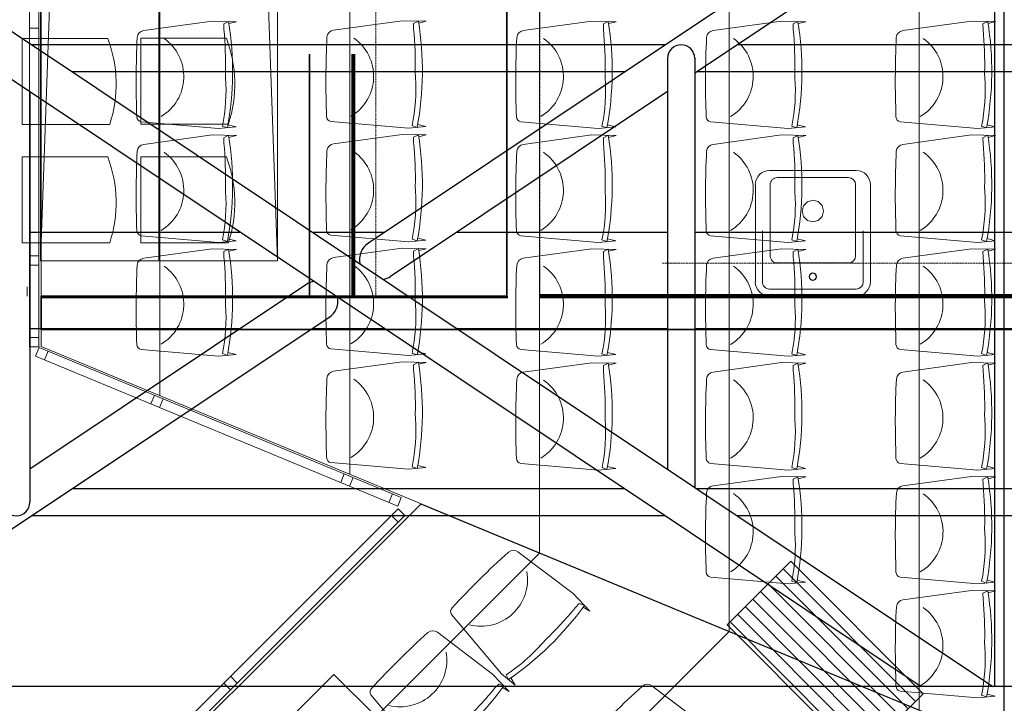
# Model space of a CAD drawing. Units: inches. Extents: x -102747 to 160624, y -9254 to 155897.
# Drawn here: x 103981 to 108131, y 13334 to 16217 of the extents above; entities that cross this region are included whole.
import ezdxf

# ---------------------------------------------------------------- set-up
doc = ezdxf.new("R2010")
doc.units = ezdxf.units.IN
doc.linetypes.add('DASHED', pattern=[0.75, 0.5, -0.25])
for name, color, linetype in [('Dakconstructie', 57, 'Continuous'), ('Gebouw 0', 9, 'Continuous'), ('Toiletten + opslag', 9, 'Continuous'), ('Tribune LS 2 in', 131, 'Continuous'), ('Tribune ring 1', 6, 'Continuous')]:
    doc.layers.add(name, color=color, linetype=linetype)

msp = doc.modelspace()

# ---------------------------------------------------------------- linework, layer by layer
at = {"layer": 'Dakconstructie', "ltscale": 2}
for p, q in [((108128.9, 54053.6), (108128.9, 1043.2)), ((102650.9, 16831.3), (107780.4, 13405.2)), ((102953.9, 16831.3), (108083.4, 13405.2)), ((107780.5, 16831.3), (105450.6, 15274.7)), ((108083.5, 16831.3), (106826, 15991.3)), ((108090.2, 16831.3), (108090.2, 13405.2)), ((106702.9, 16111.4), (104032.8, 16111.4)), ((109342.9, 16111.4), (107005.9, 16111.4)), ((106711.7, 16054.3), (106711.7, 14321.4)), ((106826, 16054.3), (106826, 14245.1)), ((106531.9, 15997.1), (104203.9, 15997.1)), ((109514, 15997.1), (106834.8, 15997.1)), ((104024.1, 15914.2), (104024.1, 14182.3)), ((106711.7, 15914.9), (105544, 15134.8)), ((104024.1, 15321.5), (104912.3, 15321.5)), ((105215.2, 15321.5), (105520.6, 15321.5)), ((105823.5, 15321.5), (106711.7, 15321.5)), ((106826, 15321.5), (109522.8, 15321.5)), ((105191.7, 15101.8), (104024.1, 14321.7)), ((105285.2, 14961.9), (102955.3, 13405.2)), ((104024.1, 14915.1), (104912.3, 14915.1)), ((105215.2, 14915.1), (105520.6, 14915.1)), ((105823.5, 14915.1), (106711.7, 14915.1)), ((106826, 14915.1), (109522.8, 14915.1)), ((106531.9, 14239.5), (104203.9, 14239.5)), ((109514, 14239.5), (106834.8, 14239.5)), ((106702.9, 14125.2), (104032.8, 14125.2)), ((109342.9, 14125.2), (107005.9, 14125.2)), ((114088.9, 13405.2), (88528.9, 13405.2))]:
    msp.add_line(p, q, dxfattribs=at)
for centre, radius, start, end in [((106768.9, 16054.3), 57.1, 0, 180), ((105497.3, 15204.7), 84.1, 123.7465, 191.778), ((105238.5, 15031.8), 84.1, 101.5453, 123.7465), ((105497.3, 15204.7), 84.1, 280.7432, 303.7465), ((105238.5, 15031.8), 84.1, 303.7465, 10.9759), ((103966.9, 14182.3), 57.1, 180, 0)]:
    msp.add_arc(centre, radius, start, end, dxfattribs=at)
at = {"layer": 'Gebouw 0', "linetype": 'Continuous', "lineweight": 35}
for p, q in [((106962.5, 13665.6), (107231.6, 13934)), ((107231.6, 13934), (107789.5, 13374.6)), ((107520.4, 13106.2), (106962.5, 13665.6)), ((107789.5, 13374.6), (107520.4, 13106.2))]:
    msp.add_line(p, q, dxfattribs=at)
at = {"layer": 'Gebouw 0', "linetype": 'Continuous', "lineweight": 18}
for p, q in [((107725.3, 13310.6), (107167.4, 13870)), ((107757.4, 13342.6), (107199.5, 13902)), ((107693.2, 13278.6), (107135.4, 13838)), ((107661.2, 13246.6), (107103.3, 13806)), ((107597, 13182.6), (107039.1, 13742)), ((107629.1, 13214.6), (107071.2, 13774)), ((107564.9, 13150.6), (107007, 13710)), ((107532.8, 13118.6), (106975, 13678))]:
    msp.add_line(p, q, dxfattribs=at)
at = {"layer": 'Toiletten + opslag', "linetype": 'Continuous', "lineweight": 50}
for p, q in [((105383.3, 16071.3), (105383.3, 15051.3)), ((104071.9, 15047.2), (106038.1, 15047.2)), ((106169.9, 15047.2), (108880.8, 15047.2)), ((108877.4, 15055.3), (106173.8, 15055.3))]:
    msp.add_line(p, q, dxfattribs=at)
at = {"layer": 'Toiletten + opslag', "color": 7, "linetype": 'Continuous', "lineweight": 13}
for p, q in [((107506.7, 15581.4), (107141.7, 15581.4)), ((107474.2, 15551.4), (107174.2, 15551.4)), ((107081.7, 15521.8), (107081.7, 15111.4)), ((107144.2, 15521.4), (107144.2, 15221.4)), ((107504.2, 15221.4), (107504.2, 15521.4)), ((107566.7, 15111.4), (107566.7, 15521.4)), ((107300.9, 15449.4), (107284.5, 15432.6)), ((107323.5, 15455.9), (107300.9, 15449.4)), ((107346.2, 15450.2), (107323.5, 15455.9)), ((107363.2, 15433.9), (107346.2, 15450.2)), ((107284.5, 15432.6), (107278.7, 15409.9)), ((107278.7, 15409.9), (107285, 15387.2)), ((107369.7, 15411.4), (107363.2, 15433.9)), ((107363.7, 15387.7), (107369.7, 15410.4)), ((107285, 15387.2), (107301.8, 15370.8)), ((107301.8, 15370.8), (107324.5, 15364.8)), ((107324.5, 15364.8), (107347.1, 15371)), ((107347.1, 15371), (107363.7, 15387.7)), ((107111.7, 15326.4), (107111.7, 15111.4)), ((107536.7, 15111.4), (107536.7, 15326.4)), ((107174.2, 15191.4), (107474.2, 15191.4)), ((107141.7, 15081.4), (107506.7, 15081.4)), ((107141.7, 15051.4), (107506.7, 15051.4))]:
    msp.add_line(p, q, dxfattribs=at)
at = {"layer": 'Toiletten + opslag', "linetype": 'DASHED', "lineweight": 5}
for points in [[(106167.2, 45994.4), (106173.8, 15055.3)], [(105481.5, 15051.2), (105481.6, 45051.3)], [(113407.4, 15191.2), (106689, 15191.2)], [(113407.4, 15191.2), (106689, 15191.2)], [(113407.5, 14911.2), (106689.1, 14911.2)], [(113407.5, 14911.2), (106689.1, 14911.2)]]:
    msp.add_lwpolyline(points, dxfattribs=at)
at = {"layer": 'Toiletten + opslag', "linetype": 'Continuous', "lineweight": 35}
for points in [[(106034, 15051.5), (106034.1, 45051.9)], [(105202.1, 15051.3), (105202.1, 16071.3)], [(105392.1, 16071.3), (105392.1, 15051.3)], [(104071.9, 15051.3), (106034, 15051.3)], [(104071.9, 14911.3), (104071.9, 15051.3)], [(105392.1, 15051.3), (105202.1, 15051.3)], [(108877.4, 15051.2), (106173.8, 15051.2)], [(106174, 15051.3), (108880.8, 15051.3)], [(106104, 14911.3), (104071.9, 14911.3)], [(108880.8, 14911.3), (106104, 14911.3)]]:
    msp.add_lwpolyline(points, dxfattribs=at)
at = {"layer": 'Toiletten + opslag', "color": 7, "linetype": 'Continuous', "lineweight": 13, "extrusion": (0, 0, -1)}
for centre, major_axis, start_param, end_param in [((107141.7, 15521.4), (42.4, 42.5), 3.935205, 5.499208), ((107506.7, 15521.4), (42.4, 42.5), -0.783978, 0.786796), ((107174.2, 15521.4), (21.2, 21.2), 3.928355, 5.499196), ((107474.2, 15521.4), (-21.2, 21.2), 0.78683, 2.357626), ((107174.2, 15221.4), (21.2, 21.2), 2.357443, 3.928331), ((107474.2, 15221.4), (-21.2, 21.2), 2.357582, 3.928287), ((107141.7, 15111.4), (-42.5, 42.4), 3.928285, 5.499173), ((107141.7, 15111.4), (-21.2, 21.2), 3.92824, 5.499128), ((107506.7, 15111.4), (21.2, 21.2), 0.786783, 2.357487), ((107506.7, 15111.4), (-42.5, 42.4), 2.357581, 3.928285)]:
    msp.add_ellipse(centre, major_axis=major_axis, ratio=1, start_param=start_param, end_param=end_param, dxfattribs=at)
at = {"layer": 'Toiletten + opslag', "color": 7, "linetype": 'Continuous', "extrusion": (0, 0, -1)}
msp.add_ellipse((107324.2, 15133.4), major_axis=(10.6, 10.6), ratio=1, start_param=3.928361, end_param=10.211546, dxfattribs=at)
at = {"layer": 'Tribune LS 2 in', "linetype": 'Continuous', "lineweight": 13}
for p, q in [((104068.1, 15200.1), (104068, 43398)), ((104568, 15200.1), (104568.1, 43394)), ((104568.2, 15200.8), (104568.1, 43398.7)), ((105068.1, 15200.8), (105068.1, 43394.7))]:
    msp.add_line(p, q, dxfattribs=at)
at = {"layer": 'Tribune LS 2 in', "linetype": 'Continuous', "lineweight": 0}
for p, q in [((104068, 43395.5), (105068.1, 15200.8)), ((104068.1, 15200.1), (105068.1, 43394.7)), ((103990.9, 16138.4), (103990.9, 15775.9)), ((103990.9, 16138.4), (104351.9, 16138.4)), ((104491, 16139.1), (104491, 15776.6)), ((104491, 16139.1), (104852, 16139.1)), ((103990.9, 15775.9), (104360.3, 15775.9)), ((104491, 15776.6), (104860.4, 15776.6)), ((103990.9, 15638.4), (103990.9, 15275.9)), ((103990.9, 15638.4), (104351.9, 15638.4)), ((104491, 15639.1), (104491, 15276.6)), ((104491, 15639.1), (104852, 15639.1)), ((103990.9, 15275.9), (104360.3, 15275.9)), ((104491, 15276.6), (104860.4, 15276.6)), ((104068.1, 15200.1), (104568, 15200.1)), ((104568.2, 15200.8), (105068.1, 15200.8))]:
    msp.add_line(p, q, dxfattribs=at)
for centre in [(103845, 15945.4), (104345.1, 15946), (103845, 15445.4), (104345.1, 15446)]:
    msp.add_arc(centre, 542.4, 341.7991, 20.8481, dxfattribs=at)
at = {"layer": 'Tribune ring 1', "linetype": 'Continuous', "lineweight": 13}
for points in [[(111771.9, 11649.2), (111771.8, 48444.3), (104071.8, 45255.1), (104071.9, 14838.5)], [(105671.8, 14174.9), (111771.8, 11648.4), (102416.2, 2295.7), (100767.9, 6275.4), (99268.9, 7775.1)]]:
    msp.add_lwpolyline(points, close=True, dxfattribs=at)
for points in [[(107771.8, 46787.5), (107771.8, 13305.9)], [(106971.8, 46456.3), (106971.8, 13637.3)], [(106171.8, 46124.9), (106171.8, 13968.6)], [(105371.8, 45793.5), (105371.8, 14300)], [(104571.7, 45462.2), (104571.9, 14631.4)], [(104021.8, 45264.3), (104021.8, 14837.4)], [(104061.8, 45264.3), (104061.8, 14837.4)], [(104071.8, 45255.1), (104071.8, 14838.5)], [(104021.8, 16181.7), (104061.8, 16181.7)], [(104021.8, 15221.7), (104061.8, 15221.7)], [(104021.8, 15181.7), (104061.8, 15181.7)], [(104011.8, 15051), (104011.8, 15091)], [(104021.8, 14877.4), (104061.8, 14877.4)], [(104021.8, 14837.4), (104061.8, 14837.4)], [(104048.1, 14798.1), (104063.4, 14835)], [(104063.4, 14835), (105589.5, 14203)], [(104085, 14782.8), (104100.4, 14819.7)], [(104048.1, 14798.1), (105574.2, 14166.1)], [(104533.9, 14596.9), (104549.2, 14633.9)], [(104570.8, 14581.6), (104586.1, 14618.6)], [(105333.9, 14265.6), (105349.2, 14302.6)], [(105370.8, 14250.3), (105386.1, 14287.3)], [(105537.3, 14181.4), (105552.6, 14218.3)], [(105574.2, 14166.1), (105589.5, 14203)], [(105576.4, 14155.2), (99233.5, 7815.5)], [(105576.4, 14155.2), (105604.7, 14126.9)], [(105604.7, 14126.9), (99261.8, 7787.2)], [(105548.1, 14126.9), (105576.4, 14098.6)], [(106171.9, 13967.7), (99622.1, 7421.8)], [(106971.5, 13637.5), (100187.7, 6855.9)], [(105481.6, 13279.9), (105305.7, 13455.7), (104740, 12890.1), (104915.8, 12714.2)], [(104869.1, 13448.3), (104897.4, 13420)], [(104840.8, 13420), (104869.1, 13391.7)]]:
    msp.add_lwpolyline(points, dxfattribs=at)
for points in [[(104858.6, 15773.8), (104893.3, 15765.1), (104819.4, 15758.2), (104492.7, 15786.3, -0.350362), (104474.6, 15807.4, -0.021348), (104476.1, 16142.2, -0.348037), (104503.6, 16171.3), (104792.6, 16211.1), (104894.6, 16208.8), (104862.9, 16200.9)], [(104858.6, 15773.8), (104893.3, 15765.1), (104819.4, 15758.2), (104492.7, 15786.3, -0.350362), (104474.6, 15807.4, -0.021348), (104476.1, 16142.2, -0.348037), (104503.6, 16171.3), (104792.6, 16211.1), (104894.6, 16208.8), (104862.9, 16200.9)], [(105658.6, 15775.4), (105693.3, 15766.8), (105619.4, 15759.9), (105292.7, 15788, -0.350362), (105274.6, 15809, -0.021348), (105276, 16143.9, -0.348037), (105303.5, 16173), (105592.6, 16212.8), (105694.5, 16210.5), (105662.8, 16202.6)], [(105658.6, 15775.4), (105693.3, 15766.8), (105619.4, 15759.9), (105292.7, 15788, -0.350362), (105274.6, 15809, -0.021348), (105276, 16143.9, -0.348037), (105303.5, 16173), (105592.6, 16212.8), (105694.5, 16210.5), (105662.8, 16202.6)], [(106458.6, 15773.8), (106493.3, 15765.1), (106419.4, 15758.2), (106092.7, 15786.4, -0.350362), (106074.6, 15807.4, -0.021348), (106076, 16142.3, -0.348037), (106103.5, 16171.4), (106392.6, 16211.2), (106494.5, 16208.8), (106462.9, 16201)], [(106458.6, 15773.8), (106493.3, 15765.1), (106419.4, 15758.2), (106092.7, 15786.4, -0.350362), (106074.6, 15807.4, -0.021348), (106076, 16142.3, -0.348037), (106103.5, 16171.4), (106392.6, 16211.2), (106494.5, 16208.8), (106462.9, 16201)], [(107258.6, 15773.8), (107293.3, 15765.1), (107219.4, 15758.2), (106892.7, 15786.3, -0.350362), (106874.6, 15807.4, -0.021348), (106876.1, 16142.3, -0.348037), (106903.5, 16171.3), (107192.6, 16211.1), (107294.6, 16208.8), (107262.9, 16200.9)], [(107258.6, 15773.8), (107293.3, 15765.1), (107219.4, 15758.2), (106892.7, 15786.3, -0.350362), (106874.6, 15807.4, -0.021348), (106876.1, 16142.3, -0.348037), (106903.5, 16171.3), (107192.6, 16211.1), (107294.6, 16208.8), (107262.9, 16200.9)], [(108058.6, 15773.8), (108093.3, 15765.2), (108019.4, 15758.3), (107692.7, 15786.4, -0.350362), (107674.6, 15807.4, -0.021348), (107676, 16142.3, -0.348037), (107703.5, 16171.4), (107992.6, 16211.2), (108094.5, 16208.9), (108062.9, 16201)], [(108058.6, 15773.8), (108093.3, 15765.2), (108019.4, 15758.3), (107692.7, 15786.4, -0.350362), (107674.6, 15807.4, -0.021348), (107676, 16142.3, -0.348037), (107703.5, 16171.4), (107992.6, 16211.2), (108094.5, 16208.9), (108062.9, 16201)], [(104577.1, 15808.6, 0.542192), (104589.3, 16138.3)], [(105377.1, 15810.2, 0.542192), (105389.3, 16140)], [(106177.1, 15808.6, 0.542192), (106189.3, 16138.4)], [(106977.1, 15808.6, 0.542192), (106989.3, 16138.3)], [(107777.1, 15808.6, 0.542192), (107789.3, 16138.4)], [(104858.6, 15293.8), (104893.3, 15285.1), (104819.5, 15278.2), (104492.8, 15306.3, -0.350362), (104474.6, 15327.4, -0.021348), (104476.1, 15662.3, -0.348037), (104503.6, 15691.4), (104792.6, 15731.1), (104894.6, 15728.8), (104862.9, 15720.9)], [(104858.6, 15293.8), (104893.3, 15285.1), (104819.5, 15278.2), (104492.8, 15306.3, -0.350362), (104474.6, 15327.4, -0.021348), (104476.1, 15662.3, -0.348037), (104503.6, 15691.4), (104792.6, 15731.1), (104894.6, 15728.8), (104862.9, 15720.9)], [(105658.6, 15296.2), (105693.3, 15287.6), (105619.5, 15280.7), (105292.8, 15308.8, -0.350362), (105274.6, 15329.8, -0.021348), (105276.1, 15664.7, -0.348037), (105303.6, 15693.8), (105592.6, 15733.6), (105694.6, 15731.3), (105662.9, 15723.4)], [(105658.6, 15296.2), (105693.3, 15287.6), (105619.5, 15280.7), (105292.8, 15308.8, -0.350362), (105274.6, 15329.8, -0.021348), (105276.1, 15664.7, -0.348037), (105303.6, 15693.8), (105592.6, 15733.6), (105694.6, 15731.3), (105662.9, 15723.4)], [(106458.6, 15293.8), (106493.3, 15285.1), (106419.4, 15278.2), (106092.7, 15306.3, -0.350362), (106074.6, 15327.4, -0.021348), (106076.1, 15662.3, -0.348037), (106103.5, 15691.4), (106392.6, 15731.1), (106494.6, 15728.8), (106462.9, 15720.9)], [(106458.6, 15293.8), (106493.3, 15285.1), (106419.4, 15278.2), (106092.7, 15306.3, -0.350362), (106074.6, 15327.4, -0.021348), (106076.1, 15662.3, -0.348037), (106103.5, 15691.4), (106392.6, 15731.1), (106494.6, 15728.8), (106462.9, 15720.9)], [(107258.6, 15293.7), (107293.4, 15285.1), (107219.5, 15278.2), (106892.8, 15306.3, -0.350362), (106874.7, 15327.3, -0.021348), (106876.1, 15662.2, -0.348037), (106903.6, 15691.3), (107192.6, 15731.1), (107294.6, 15728.8), (107262.9, 15720.9)], [(107258.6, 15293.7), (107293.4, 15285.1), (107219.5, 15278.2), (106892.8, 15306.3, -0.350362), (106874.7, 15327.3, -0.021348), (106876.1, 15662.2, -0.348037), (106903.6, 15691.3), (107192.6, 15731.1), (107294.6, 15728.8), (107262.9, 15720.9)], [(108058.6, 15293.9), (108093.3, 15285.2), (108019.4, 15278.3), (107692.7, 15306.4, -0.350362), (107674.6, 15327.5, -0.021348), (107676, 15662.3, -0.348037), (107703.5, 15691.4), (107992.6, 15731.2), (108094.5, 15728.9), (108062.9, 15721)], [(108058.6, 15293.9), (108093.3, 15285.2), (108019.4, 15278.3), (107692.7, 15306.4, -0.350362), (107674.6, 15327.5, -0.021348), (107676, 15662.3, -0.348037), (107703.5, 15691.4), (107992.6, 15731.2), (108094.5, 15728.9), (108062.9, 15721)], [(104577.1, 15328.6, 0.542192), (104589.4, 15658.3)], [(105377.1, 15331, 0.542192), (105389.4, 15660.8)], [(106177.1, 15328.6, 0.542192), (106189.3, 15658.3)], [(106977.1, 15328.5, 0.542192), (106989.4, 15658.3)], [(107777.1, 15328.7, 0.542192), (107789.3, 15658.4)], [(104858.6, 14813.8), (104893.3, 14805.1), (104819.4, 14798.2), (104492.7, 14826.3, -0.350362), (104474.6, 14847.4, -0.021348), (104476.1, 15182.3, -0.348037), (104503.6, 15211.3), (104792.6, 15251.1), (104894.6, 15248.8), (104862.9, 15240.9)], [(104858.6, 14813.8), (104893.3, 14805.1), (104819.4, 14798.2), (104492.7, 14826.3, -0.350362), (104474.6, 14847.4, -0.021348), (104476.1, 15182.3, -0.348037), (104503.6, 15211.3), (104792.6, 15251.1), (104894.6, 15248.8), (104862.9, 15240.9)], [(105658.6, 14816.2), (105693.3, 14807.5), (105619.4, 14800.6), (105292.7, 14828.7, -0.350362), (105274.6, 14849.8, -0.021348), (105276, 15184.7, -0.348037), (105303.5, 15213.8), (105592.6, 15253.5), (105694.5, 15251.2), (105662.9, 15243.3)], [(105658.6, 14816.2), (105693.3, 14807.5), (105619.4, 14800.6), (105292.7, 14828.7, -0.350362), (105274.6, 14849.8, -0.021348), (105276, 15184.7, -0.348037), (105303.5, 15213.8), (105592.6, 15253.5), (105694.5, 15251.2), (105662.9, 15243.3)], [(106458.6, 14813.6), (106493.3, 14804.9), (106419.4, 14798), (106092.7, 14826.1, -0.350362), (106074.6, 14847.2, -0.021348), (106076, 15182.1, -0.348037), (106103.5, 15211.1), (106392.6, 15250.9), (106494.5, 15248.6), (106462.9, 15240.7)], [(106458.6, 14813.6), (106493.3, 14804.9), (106419.4, 14798), (106092.7, 14826.1, -0.350362), (106074.6, 14847.2, -0.021348), (106076, 15182.1, -0.348037), (106103.5, 15211.1), (106392.6, 15250.9), (106494.5, 15248.6), (106462.9, 15240.7)], [(107258.6, 14813.3), (107293.3, 14804.6), (107219.5, 14797.7), (106892.8, 14825.8, -0.350362), (106874.7, 14846.9, -0.021348), (106876.1, 15181.8, -0.348037), (106903.6, 15210.9), (107192.6, 15250.6), (107294.6, 15248.3), (107262.9, 15240.4)], [(107258.6, 14813.3), (107293.3, 14804.6), (107219.5, 14797.7), (106892.8, 14825.8, -0.350362), (106874.7, 14846.9, -0.021348), (106876.1, 15181.8, -0.348037), (106903.6, 15210.9), (107192.6, 15250.6), (107294.6, 15248.3), (107262.9, 15240.4)], [(108058.6, 14813.8), (108093.3, 14805.2), (108019.4, 14798.3), (107692.7, 14826.4, -0.350362), (107674.6, 14847.4, -0.021348), (107676.1, 15182.3, -0.348037), (107703.6, 15211.4), (107992.6, 15251.2), (108094.6, 15248.9), (108062.9, 15241)], [(108058.6, 14813.8), (108093.3, 14805.2), (108019.4, 14798.3), (107692.7, 14826.4, -0.350362), (107674.6, 14847.4, -0.021348), (107676.1, 15182.3, -0.348037), (107703.6, 15211.4), (107992.6, 15251.2), (108094.6, 15248.9), (108062.9, 15241)], [(104577.1, 14848.6, 0.542192), (104589.3, 15178.3)], [(105377.1, 14851, 0.542192), (105389.3, 15180.7)], [(106177.1, 14848.4, 0.542192), (106189.3, 15178.1)], [(106977.1, 14848.1, 0.542192), (106989.4, 15177.9)], [(107777.1, 14848.6, 0.542192), (107789.3, 15178.4)], [(105658.6, 14336.8), (105693.4, 14328.2), (105619.5, 14321.3), (105292.8, 14349.4, -0.350362), (105274.7, 14370.4, -0.021348), (105276.1, 14705.3, -0.348037), (105303.6, 14734.4), (105592.6, 14774.2), (105694.6, 14771.9), (105662.9, 14764)], [(105658.6, 14336.8), (105693.4, 14328.2), (105619.5, 14321.3), (105292.8, 14349.4, -0.350362), (105274.7, 14370.4, -0.021348), (105276.1, 14705.3, -0.348037), (105303.6, 14734.4), (105592.6, 14774.2), (105694.6, 14771.9), (105662.9, 14764)], [(106458.6, 14333.3), (106493.3, 14324.6), (106419.5, 14317.7), (106092.8, 14345.8, -0.350362), (106074.6, 14366.9, -0.021348), (106076.1, 14701.7, -0.348037), (106103.6, 14730.8), (106392.6, 14770.6), (106494.6, 14768.3), (106462.9, 14760.4)], [(106458.6, 14333.3), (106493.3, 14324.6), (106419.5, 14317.7), (106092.8, 14345.8, -0.350362), (106074.6, 14366.9, -0.021348), (106076.1, 14701.7, -0.348037), (106103.6, 14730.8), (106392.6, 14770.6), (106494.6, 14768.3), (106462.9, 14760.4)], [(107258.6, 14333.8), (107293.3, 14325.1), (107219.4, 14318.2), (106892.7, 14346.3, -0.350362), (106874.6, 14367.4, -0.021348), (106876.1, 14702.2, -0.348037), (106903.5, 14731.3), (107192.6, 14771.1), (107294.6, 14768.8), (107262.9, 14760.9)], [(107258.6, 14333.8), (107293.3, 14325.1), (107219.4, 14318.2), (106892.7, 14346.3, -0.350362), (106874.6, 14367.4, -0.021348), (106876.1, 14702.2, -0.348037), (106903.5, 14731.3), (107192.6, 14771.1), (107294.6, 14768.8), (107262.9, 14760.9)], [(108058.6, 14333.9), (108093.3, 14325.2), (108019.4, 14318.3), (107692.7, 14346.4, -0.350362), (107674.6, 14367.5, -0.021348), (107676.1, 14702.3, -0.348037), (107703.5, 14731.4), (107992.6, 14771.2), (108094.6, 14768.9), (108062.9, 14761)], [(108058.6, 14333.9), (108093.3, 14325.2), (108019.4, 14318.3), (107692.7, 14346.4, -0.350362), (107674.6, 14367.5, -0.021348), (107676.1, 14702.3, -0.348037), (107703.5, 14731.4), (107992.6, 14771.2), (108094.6, 14768.9), (108062.9, 14761)], [(105377.1, 14371.6, 0.542192), (105389.4, 14701.4)], [(106177.1, 14368.1, 0.542192), (106189.3, 14697.8)], [(106977.1, 14368.6, 0.542192), (106989.3, 14698.3)], [(107777.1, 14368.7, 0.542192), (107789.3, 14698.4)], [(107258.6, 13854.2), (107293.3, 13845.6), (107219.5, 13838.7), (106892.8, 13866.8, -0.350362), (106874.6, 13887.8, -0.021348), (106876.1, 14222.7, -0.348037), (106903.6, 14251.8), (107192.6, 14291.6), (107294.6, 14289.3), (107262.9, 14281.4)], [(107258.6, 13854.2), (107293.3, 13845.6), (107219.5, 13838.7), (106892.8, 13866.8, -0.350362), (106874.6, 13887.8, -0.021348), (106876.1, 14222.7, -0.348037), (106903.6, 14251.8), (107192.6, 14291.6), (107294.6, 14289.3), (107262.9, 14281.4)], [(108058.6, 13853.8), (108093.3, 13845.2), (108019.5, 13838.3), (107692.8, 13866.4, -0.350362), (107674.6, 13887.4, -0.021348), (107676.1, 14222.3, -0.348037), (107703.6, 14251.4), (107992.6, 14291.2), (108094.6, 14288.8), (108062.9, 14281)], [(108058.6, 13853.8), (108093.3, 13845.2), (108019.5, 13838.3), (107692.8, 13866.4, -0.350362), (107674.6, 13887.4, -0.021348), (107676.1, 14222.3, -0.348037), (107703.6, 14251.4), (107992.6, 14291.2), (108094.6, 14288.8), (108062.9, 14281)], [(106977.1, 13889, 0.542192), (106989.4, 14218.8)], [(107777.1, 13888.6, 0.542192), (107789.4, 14218.4)], [(106051, 13441.5), (106069.5, 13410.8), (106012.3, 13458.2), (105801.2, 13709.1, -0.350362), (105803.3, 13736.8, -0.021348), (106041.1, 13972.5, -0.348037), (106081.1, 13973.7), (106313.6, 13797.4), (106384.1, 13723.6), (106356.1, 13740.5)], [(106051, 13441.5), (106069.5, 13410.8), (106012.3, 13458.2), (105801.2, 13709.1, -0.350362), (105803.3, 13736.8, -0.021348), (106041.1, 13972.5, -0.348037), (106081.1, 13973.7), (106313.6, 13797.4), (106384.1, 13723.6), (106356.1, 13740.5)], [(105876.6, 13665.1, 0.542192), (106118.4, 13889.6)], [(108058.6, 13373.4), (108093.3, 13364.8), (108019.4, 13357.9), (107692.7, 13386, -0.350362), (107674.6, 13407, -0.021348), (107676.1, 13741.9, -0.348037), (107703.6, 13771), (107992.6, 13810.8), (108094.6, 13808.4), (108062.9, 13800.6)], [(108058.6, 13373.4), (108093.3, 13364.8), (108019.4, 13357.9), (107692.7, 13386, -0.350362), (107674.6, 13407, -0.021348), (107676.1, 13741.9, -0.348037), (107703.6, 13771), (107992.6, 13810.8), (108094.6, 13808.4), (108062.9, 13800.6)], [(107777.1, 13408.2, 0.542192), (107789.3, 13738)], [(105711.4, 13102), (105729.8, 13071.3), (105672.7, 13118.7), (105461.5, 13369.6, -0.350362), (105463.6, 13397.3, -0.021348), (105701.4, 13633.1, -0.348037), (105741.5, 13634.2), (105974, 13457.9), (106044.4, 13384.2), (106016.4, 13401)], [(105711.4, 13102), (105729.8, 13071.3), (105672.7, 13118.7), (105461.5, 13369.6, -0.350362), (105463.6, 13397.3, -0.021348), (105701.4, 13633.1, -0.348037), (105741.5, 13634.2), (105974, 13457.9), (106044.4, 13384.2), (106016.4, 13401)], [(105536.9, 13325.7, 0.542192), (105778.8, 13550.2)], [(106615.6, 12876.3), (106634.1, 12845.6), (106577, 12893), (106365.8, 13143.9, -0.350362), (106367.9, 13171.6, -0.021348), (106605.7, 13407.3, -0.348037), (106645.7, 13408.5), (106878.3, 13232.2), (106948.7, 13158.4), (106920.7, 13175.3)], [(106615.6, 12876.3), (106634.1, 12845.6), (106577, 12893), (106365.8, 13143.9, -0.350362), (106367.9, 13171.6, -0.021348), (106605.7, 13407.3, -0.348037), (106645.7, 13408.5), (106878.3, 13232.2), (106948.7, 13158.4), (106920.7, 13175.3)]]:
    msp.add_lwpolyline(points, format="xyb", dxfattribs=at)
for points in [[(104856.4, 15761.6), (104835.4, 15768.9, 0.068032), (104848.6, 15971.9), (104848.2, 15992.3, 0.028386), (104841.5, 16176.8), (104841.1, 16199.3), (104861.5, 16209.5, -0.086593), (104856.4, 15761.6)], [(104835.4, 15768.9, 0.068032), (104848.6, 15971.9), (104848.2, 15992.3, 0.028386), (104841.5, 16176.8), (104841.1, 16199.3), (104861.5, 16209.5, -0.086593), (104856.4, 15761.6)], [(104856.4, 15761.6), (104835.4, 15768.9, 0.068032), (104848.6, 15971.9), (104848.2, 15992.3, 0.028386), (104841.5, 16176.8), (104841.1, 16199.3), (104861.5, 16209.5, -0.086593), (104856.4, 15761.6)], [(105656.3, 15763.3), (105635.3, 15770.6, 0.068032), (105648.6, 15973.6), (105648.2, 15994, 0.028386), (105641.5, 16178.5), (105641.1, 16201), (105661.5, 16211.2, -0.086593), (105656.3, 15763.3)], [(105635.3, 15770.6, 0.068032), (105648.6, 15973.6), (105648.2, 15994, 0.028386), (105641.5, 16178.5), (105641.1, 16201), (105661.5, 16211.2, -0.086593), (105656.3, 15763.3)], [(105656.3, 15763.3), (105635.3, 15770.6, 0.068032), (105648.6, 15973.6), (105648.2, 15994, 0.028386), (105641.5, 16178.5), (105641.1, 16201), (105661.5, 16211.2, -0.086593), (105656.3, 15763.3)], [(106456.4, 15761.7), (106435.3, 15768.9, 0.068032), (106448.6, 15972), (106448.2, 15992.4, 0.028386), (106441.5, 16176.9), (106441.1, 16199.4), (106461.5, 16209.6, -0.086593), (106456.4, 15761.7)], [(106435.3, 15768.9, 0.068032), (106448.6, 15972), (106448.2, 15992.4, 0.028386), (106441.5, 16176.9), (106441.1, 16199.4), (106461.5, 16209.6, -0.086593), (106456.4, 15761.7)], [(106456.4, 15761.7), (106435.3, 15768.9, 0.068032), (106448.6, 15972), (106448.2, 15992.4, 0.028386), (106441.5, 16176.9), (106441.1, 16199.4), (106461.5, 16209.6, -0.086593), (106456.4, 15761.7)], [(107256.4, 15761.7), (107235.4, 15768.9, 0.068032), (107248.6, 15972), (107248.2, 15992.4, 0.028386), (107241.5, 16176.9), (107241.1, 16199.4), (107261.5, 16209.6, -0.086593), (107256.4, 15761.7)], [(107235.4, 15768.9, 0.068032), (107248.6, 15972), (107248.2, 15992.4, 0.028386), (107241.5, 16176.9), (107241.1, 16199.4), (107261.5, 16209.6, -0.086593), (107256.4, 15761.7)], [(107256.4, 15761.7), (107235.4, 15768.9, 0.068032), (107248.6, 15972), (107248.2, 15992.4, 0.028386), (107241.5, 16176.9), (107241.1, 16199.4), (107261.5, 16209.6, -0.086593), (107256.4, 15761.7)], [(108056.4, 15761.7), (108035.3, 15768.9, 0.068032), (108048.6, 15972), (108048.2, 15992.4, 0.028386), (108041.5, 16176.9), (108041.1, 16199.4), (108061.5, 16209.6, -0.086593), (108056.4, 15761.7)], [(108035.3, 15768.9, 0.068032), (108048.6, 15972), (108048.2, 15992.4, 0.028386), (108041.5, 16176.9), (108041.1, 16199.4), (108061.5, 16209.6, -0.086593), (108056.4, 15761.7)], [(108056.4, 15761.7), (108035.3, 15768.9, 0.068032), (108048.6, 15972), (108048.2, 15992.4, 0.028386), (108041.5, 16176.9), (108041.1, 16199.4), (108061.5, 16209.6, -0.086593), (108056.4, 15761.7)], [(104856.4, 15281.7), (104835.4, 15288.9, 0.068032), (104848.6, 15492), (104848.3, 15512.4, 0.028386), (104841.5, 15696.9), (104841.1, 15719.4), (104861.5, 15729.6, -0.086593), (104856.4, 15281.7)], [(104835.4, 15288.9, 0.068032), (104848.6, 15492), (104848.3, 15512.4, 0.028386), (104841.5, 15696.9), (104841.1, 15719.4), (104861.5, 15729.6, -0.086593), (104856.4, 15281.7)], [(104856.4, 15281.7), (104835.4, 15288.9, 0.068032), (104848.6, 15492), (104848.3, 15512.4, 0.028386), (104841.5, 15696.9), (104841.1, 15719.4), (104861.5, 15729.6, -0.086593), (104856.4, 15281.7)], [(105656.4, 15284.1), (105635.4, 15291.4, 0.068032), (105648.6, 15494.4), (105648.3, 15514.8, 0.028386), (105641.5, 15699.3), (105641.1, 15721.8), (105661.5, 15732, -0.086593), (105656.4, 15284.1)], [(105635.4, 15291.4, 0.068032), (105648.6, 15494.4), (105648.3, 15514.8, 0.028386), (105641.5, 15699.3), (105641.1, 15721.8), (105661.5, 15732, -0.086593), (105656.4, 15284.1)], [(105656.4, 15284.1), (105635.4, 15291.4, 0.068032), (105648.6, 15494.4), (105648.3, 15514.8, 0.028386), (105641.5, 15699.3), (105641.1, 15721.8), (105661.5, 15732, -0.086593), (105656.4, 15284.1)], [(106456.4, 15281.7), (106435.3, 15288.9, 0.068032), (106448.6, 15492), (106448.2, 15512.4, 0.028386), (106441.5, 15696.9), (106441.1, 15719.4), (106461.5, 15729.6, -0.086593), (106456.4, 15281.7)], [(106435.3, 15288.9, 0.068032), (106448.6, 15492), (106448.2, 15512.4, 0.028386), (106441.5, 15696.9), (106441.1, 15719.4), (106461.5, 15729.6, -0.086593), (106456.4, 15281.7)], [(106456.4, 15281.7), (106435.3, 15288.9, 0.068032), (106448.6, 15492), (106448.2, 15512.4, 0.028386), (106441.5, 15696.9), (106441.1, 15719.4), (106461.5, 15729.6, -0.086593), (106456.4, 15281.7)], [(108056.4, 15281.7), (108035.3, 15289, 0.068032), (108048.6, 15492), (108048.2, 15512.4, 0.028386), (108041.5, 15696.9), (108041.1, 15719.4), (108061.5, 15729.6, -0.086593), (108056.4, 15281.7)], [(108035.3, 15289, 0.068032), (108048.6, 15492), (108048.2, 15512.4, 0.028386), (108041.5, 15696.9), (108041.1, 15719.4), (108061.5, 15729.6, -0.086593), (108056.4, 15281.7)], [(108056.4, 15281.7), (108035.3, 15289, 0.068032), (108048.6, 15492), (108048.2, 15512.4, 0.028386), (108041.5, 15696.9), (108041.1, 15719.4), (108061.5, 15729.6, -0.086593), (108056.4, 15281.7)], [(107256.4, 15281.6), (107235.4, 15288.9, 0.068032), (107248.6, 15491.9), (107248.3, 15512.3, 0.028386), (107241.5, 15696.8), (107241.1, 15719.3), (107261.5, 15729.5, -0.086593), (107256.4, 15281.6)], [(107235.4, 15288.9, 0.068032), (107248.6, 15491.9), (107248.3, 15512.3, 0.028386), (107241.5, 15696.8), (107241.1, 15719.3), (107261.5, 15729.5, -0.086593), (107256.4, 15281.6)], [(107256.4, 15281.6), (107235.4, 15288.9, 0.068032), (107248.6, 15491.9), (107248.3, 15512.3, 0.028386), (107241.5, 15696.8), (107241.1, 15719.3), (107261.5, 15729.5, -0.086593), (107256.4, 15281.6)], [(104856.4, 14801.7), (104835.4, 14808.9, 0.068032), (104848.6, 15012), (104848.2, 15032.3, 0.028386), (104841.5, 15216.9), (104841.1, 15239.4), (104861.5, 15249.6, -0.086593), (104856.4, 14801.7)], [(104835.4, 14808.9, 0.068032), (104848.6, 15012), (104848.2, 15032.3, 0.028386), (104841.5, 15216.9), (104841.1, 15239.4), (104861.5, 15249.6, -0.086593), (104856.4, 14801.7)], [(104856.4, 14801.7), (104835.4, 14808.9, 0.068032), (104848.6, 15012), (104848.2, 15032.3, 0.028386), (104841.5, 15216.9), (104841.1, 15239.4), (104861.5, 15249.6, -0.086593), (104856.4, 14801.7)], [(105656.4, 14804.1), (105635.3, 14811.3, 0.068032), (105648.6, 15014.4), (105648.2, 15034.8, 0.028386), (105641.5, 15219.3), (105641.1, 15241.8), (105661.5, 15252, -0.086593), (105656.4, 14804.1)], [(105635.3, 14811.3, 0.068032), (105648.6, 15014.4), (105648.2, 15034.8, 0.028386), (105641.5, 15219.3), (105641.1, 15241.8), (105661.5, 15252, -0.086593), (105656.4, 14804.1)], [(105656.4, 14804.1), (105635.3, 14811.3, 0.068032), (105648.6, 15014.4), (105648.2, 15034.8, 0.028386), (105641.5, 15219.3), (105641.1, 15241.8), (105661.5, 15252, -0.086593), (105656.4, 14804.1)], [(106456.4, 14801.5), (106435.3, 14808.7, 0.068032), (106448.6, 15011.8), (106448.2, 15032.1, 0.028386), (106441.5, 15216.7), (106441.1, 15239.2), (106461.5, 15249.4, -0.086593), (106456.4, 14801.5)], [(106435.3, 14808.7, 0.068032), (106448.6, 15011.8), (106448.2, 15032.1, 0.028386), (106441.5, 15216.7), (106441.1, 15239.2), (106461.5, 15249.4, -0.086593), (106456.4, 14801.5)], [(106456.4, 14801.5), (106435.3, 14808.7, 0.068032), (106448.6, 15011.8), (106448.2, 15032.1, 0.028386), (106441.5, 15216.7), (106441.1, 15239.2), (106461.5, 15249.4, -0.086593), (106456.4, 14801.5)], [(107256.4, 14801.2), (107235.4, 14808.4, 0.068032), (107248.6, 15011.5), (107248.3, 15031.9, 0.028386), (107241.5, 15216.4), (107241.1, 15238.9), (107261.5, 15249.1, -0.086593), (107256.4, 14801.2)], [(107235.4, 14808.4, 0.068032), (107248.6, 15011.5), (107248.3, 15031.9, 0.028386), (107241.5, 15216.4), (107241.1, 15238.9), (107261.5, 15249.1, -0.086593), (107256.4, 14801.2)], [(107256.4, 14801.2), (107235.4, 14808.4, 0.068032), (107248.6, 15011.5), (107248.3, 15031.9, 0.028386), (107241.5, 15216.4), (107241.1, 15238.9), (107261.5, 15249.1, -0.086593), (107256.4, 14801.2)], [(108056.4, 14801.7), (108035.4, 14808.9, 0.068032), (108048.6, 15012), (108048.2, 15032.4, 0.028386), (108041.5, 15216.9), (108041.1, 15239.4), (108061.5, 15249.6, -0.086593), (108056.4, 14801.7)], [(108035.4, 14808.9, 0.068032), (108048.6, 15012), (108048.2, 15032.4, 0.028386), (108041.5, 15216.9), (108041.1, 15239.4), (108061.5, 15249.6, -0.086593), (108056.4, 14801.7)], [(108056.4, 14801.7), (108035.4, 14808.9, 0.068032), (108048.6, 15012), (108048.2, 15032.4, 0.028386), (108041.5, 15216.9), (108041.1, 15239.4), (108061.5, 15249.6, -0.086593), (108056.4, 14801.7)], [(105656.4, 14324.7), (105635.4, 14332, 0.068032), (105648.6, 14535), (105648.3, 14555.4, 0.028386), (105641.5, 14739.9), (105641.1, 14762.4), (105661.5, 14772.6, -0.086593), (105656.4, 14324.7)], [(105635.4, 14332, 0.068032), (105648.6, 14535), (105648.3, 14555.4, 0.028386), (105641.5, 14739.9), (105641.1, 14762.4), (105661.5, 14772.6, -0.086593), (105656.4, 14324.7)], [(105656.4, 14324.7), (105635.4, 14332, 0.068032), (105648.6, 14535), (105648.3, 14555.4, 0.028386), (105641.5, 14739.9), (105641.1, 14762.4), (105661.5, 14772.6, -0.086593), (105656.4, 14324.7)], [(106456.4, 14321.1), (106435.4, 14328.4, 0.068032), (106448.6, 14531.4), (106448.2, 14551.8, 0.028386), (106441.5, 14736.3), (106441.1, 14758.8), (106461.5, 14769, -0.086593), (106456.4, 14321.1)], [(106435.4, 14328.4, 0.068032), (106448.6, 14531.4), (106448.2, 14551.8, 0.028386), (106441.5, 14736.3), (106441.1, 14758.8), (106461.5, 14769, -0.086593), (106456.4, 14321.1)], [(106456.4, 14321.1), (106435.4, 14328.4, 0.068032), (106448.6, 14531.4), (106448.2, 14551.8, 0.028386), (106441.5, 14736.3), (106441.1, 14758.8), (106461.5, 14769, -0.086593), (106456.4, 14321.1)], [(107256.4, 14321.6), (107235.3, 14328.9, 0.068032), (107248.6, 14531.9), (107248.2, 14552.3, 0.028386), (107241.5, 14736.8), (107241.1, 14759.3), (107261.5, 14769.5, -0.086593), (107256.4, 14321.6)], [(107235.3, 14328.9, 0.068032), (107248.6, 14531.9), (107248.2, 14552.3, 0.028386), (107241.5, 14736.8), (107241.1, 14759.3), (107261.5, 14769.5, -0.086593), (107256.4, 14321.6)], [(107256.4, 14321.6), (107235.3, 14328.9, 0.068032), (107248.6, 14531.9), (107248.2, 14552.3, 0.028386), (107241.5, 14736.8), (107241.1, 14759.3), (107261.5, 14769.5, -0.086593), (107256.4, 14321.6)], [(108056.4, 14321.7), (108035.3, 14329, 0.068032), (108048.6, 14532), (108048.2, 14552.4, 0.028386), (108041.5, 14736.9), (108041.1, 14759.4), (108061.5, 14769.6, -0.086593), (108056.4, 14321.7)], [(108035.3, 14329, 0.068032), (108048.6, 14532), (108048.2, 14552.4, 0.028386), (108041.5, 14736.9), (108041.1, 14759.4), (108061.5, 14769.6, -0.086593), (108056.4, 14321.7)], [(108056.4, 14321.7), (108035.3, 14329, 0.068032), (108048.6, 14532), (108048.2, 14552.4, 0.028386), (108041.5, 14736.9), (108041.1, 14759.4), (108061.5, 14769.6, -0.086593), (108056.4, 14321.7)], [(107256.4, 13842.1), (107235.4, 13849.4, 0.068032), (107248.6, 14052.4), (107248.2, 14072.8, 0.028386), (107241.5, 14257.3), (107241.1, 14279.8), (107261.5, 14290, -0.086593), (107256.4, 13842.1)], [(107235.4, 13849.4, 0.068032), (107248.6, 14052.4), (107248.2, 14072.8, 0.028386), (107241.5, 14257.3), (107241.1, 14279.8), (107261.5, 14290, -0.086593), (107256.4, 13842.1)], [(107256.4, 13842.1), (107235.4, 13849.4, 0.068032), (107248.6, 14052.4), (107248.2, 14072.8, 0.028386), (107241.5, 14257.3), (107241.1, 14279.8), (107261.5, 14290, -0.086593), (107256.4, 13842.1)], [(108056.4, 13841.7), (108035.4, 13848.9, 0.068032), (108048.6, 14052), (108048.2, 14072.4, 0.028386), (108041.5, 14256.9), (108041.1, 14279.4), (108061.5, 14289.6, -0.086593), (108056.4, 13841.7)], [(108035.4, 13848.9, 0.068032), (108048.6, 14052), (108048.2, 14072.4, 0.028386), (108041.5, 14256.9), (108041.1, 14279.4), (108061.5, 14289.6, -0.086593), (108056.4, 13841.7)], [(108056.4, 13841.7), (108035.4, 13848.9, 0.068032), (108048.6, 14052), (108048.2, 14072.4, 0.028386), (108041.5, 14256.9), (108041.1, 14279.4), (108061.5, 14289.6, -0.086593), (108056.4, 13841.7)], [(108056.4, 13361.3), (108035.4, 13368.5, 0.068032), (108048.6, 13571.6), (108048.2, 13592, 0.028386), (108041.5, 13776.5), (108041.1, 13799), (108061.5, 13809.2, -0.086593), (108056.4, 13361.3)], [(108035.4, 13368.5, 0.068032), (108048.6, 13571.6), (108048.2, 13592, 0.028386), (108041.5, 13776.5), (108041.1, 13799), (108061.5, 13809.2, -0.086593), (108056.4, 13361.3)], [(108056.4, 13361.3), (108035.4, 13368.5, 0.068032), (108048.6, 13571.6), (108048.2, 13592, 0.028386), (108041.5, 13776.5), (108041.1, 13799), (108061.5, 13809.2, -0.086593), (108056.4, 13361.3)], [(106040.9, 13434.5), (106031.1, 13454.5, 0.068032), (106184.1, 13588.7), (106198.3, 13603.3, 0.028386), (106324, 13738.6), (106339.6, 13754.8), (106361.2, 13747.6, -0.086593), (106040.9, 13434.5)], [(106031.1, 13454.5, 0.068032), (106184.1, 13588.7), (106198.3, 13603.3, 0.028386), (106324, 13738.6), (106339.6, 13754.8), (106361.2, 13747.6, -0.086593), (106040.9, 13434.5)], [(106040.9, 13434.5), (106031.1, 13454.5, 0.068032), (106184.1, 13588.7), (106198.3, 13603.3, 0.028386), (106324, 13738.6), (106339.6, 13754.8), (106361.2, 13747.6, -0.086593), (106040.9, 13434.5)], [(105701.2, 13095), (105691.5, 13115, 0.068032), (105844.4, 13249.2), (105858.6, 13263.9, 0.028386), (105984.3, 13399.1), (105999.9, 13415.3), (106021.6, 13408.1, -0.086593), (105701.2, 13095)], [(105691.5, 13115, 0.068032), (105844.4, 13249.2), (105858.6, 13263.9, 0.028386), (105984.3, 13399.1), (105999.9, 13415.3), (106021.6, 13408.1, -0.086593), (105701.2, 13095)], [(105701.2, 13095), (105691.5, 13115, 0.068032), (105844.4, 13249.2), (105858.6, 13263.9, 0.028386), (105984.3, 13399.1), (105999.9, 13415.3), (106021.6, 13408.1, -0.086593), (105701.2, 13095)]]:
    msp.add_lwpolyline(points, format="xyb", close=True, dxfattribs=at)

doc.saveas('drawing.dxf')
